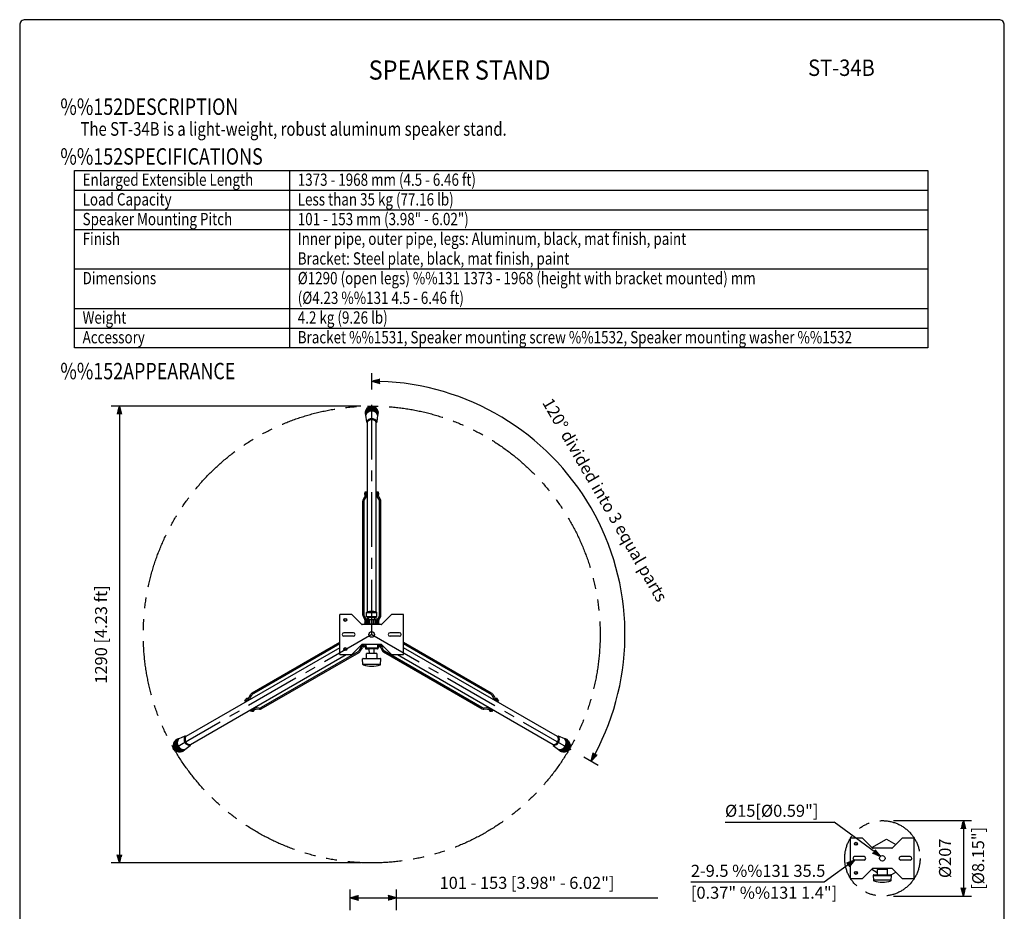
# Model space of a CAD drawing. Extents: x 0 to 2700, y 0 to 4125.
# Drawn here: x 0 to 2700, y 1680 to 4125 of the extents above; entities that cross this region are included whole.
import ezdxf
from ezdxf.enums import TextEntityAlignment as Align

# ---------------------------------------------------------------- set-up
doc = ezdxf.new("R2010")
doc.units = 0
doc.header["$LTSCALE"] = 120
doc.header["$MEASUREMENT"] = 0
doc.linetypes.add('CENTER', pattern=[2, 1.25, -0.25, 0.25, -0.25])
doc.linetypes.add('PHANTOM', pattern=[2.5, 1.25, -0.25, 0.25, -0.25, 0.25, -0.25])
doc.layers.get('0').update_dxf_attribs({"linetype": 'CONTINUOUS'})
doc.layers.get('DEFPOINTS').update_dxf_attribs({"linetype": 'CONTINUOUS'})
for name, color, linetype in [('1', 3, 'CONTINUOUS'), ('CENTER', 1, 'CENTER'), ('GAWA', 2, 'CONTINUOUS'), ('PEN1', 5, 'CONTINUOUS'), ('SCALE', 4, 'CONTINUOUS'), ('SILK', 5, 'CONTINUOUS')]:
    doc.layers.add(name, color=color, linetype=linetype)
doc.styles.add('CMP-SET', font='COMPLEX.shx')
doc.styles.get("Standard").update_dxf_attribs({"font": 'SIMPLEX.shx'})
doc.styles.add('UT7', font='TOAFONT.shx')
doc.dimstyles.get("Standard").update_dxf_attribs({"dimtxt": 0.18, "dimasz": 0.18, "dimexe": 0.18, "dimexo": 0.0625, "dimgap": 0.09, "dimtad": 0, "dimtih": 1, "dimtoh": 1, "dimdec": 4, "dimzin": 0, "dimdsep": 46, "dimtxsty": 'Standard', "dimcen": 0.09, "dimadec": 0, "dimazin": 0, "dimtfac": 1, "dimtdec": 4, "dimtofl": 0, "dimtmove": 0, "dimatfit": 3, "dimfxl": 0, "dimtolj": 1, "dimtzin": 0, "dimarcsym": 0})

# ---------------------------------------------------------------- blocks, each defined once
blk = doc.blocks.new('YAZ1', base_point=(184, 133))
for p, q in [((184, 133), (183, 133.27)), ((184, 133), (183, 132.73)), ((183, 133), (184, 133))]:
    blk.add_line(p, q)
blk = doc.blocks.new('YAZ3')
for p, q in [((-1, 0.25), (-0.92, 0.25)), ((-1, 0.2), (-0.74, 0.2)), ((-1, 0.15), (-0.55, 0.15)), ((-1, 0.1), (-0.36, 0.1)), ((-1, 0.05), (-0.18, 0.05)), ((-1, -0.05), (-0.2, -0.05)), ((-1, -0.1), (-0.38, -0.1)), ((-1, -0.15), (-0.57, -0.15)), ((-1, -0.2), (-0.76, -0.2)), ((-1, -0.25), (-0.94, -0.25))]:
    blk.add_line(p, q)
blk.add_solid([(0, 0), (-1, 0.27), (-1, -0.27)])
blk.add_blockref('YAZ1', (0, 0))
blk = doc.blocks.new('*D9')
at = {"layer": 'DEFPOINTS', "color": 0}
for p in [(1033.3, 1717.3), (906.3, 1653.5), (1033.3, 1653.5)]:
    blk.add_point(p, dxfattribs=at)
at = {"layer": 'SCALE', "color": 0, "lineweight": -2}
for p, q in [((906.3, 1683.5), (906.3, 1739.8)), ((1033.3, 1683.5), (1033.3, 1739.8)), ((928.8, 1717.3), (1010.8, 1717.3))]:
    blk.add_line(p, q, dxfattribs=at)
at = {"layer": 'SCALE', "color": 0, "lineweight": -2, "xscale": 22.5, "yscale": 22.5, "zscale": 22.5, "rotation": 180}
blk.add_blockref('YAZ3', (906.3, 1717.3), dxfattribs=at)
at = {"layer": 'SCALE', "color": 0, "lineweight": -2, "xscale": 22.5, "yscale": 22.5, "zscale": 22.5}
blk.add_blockref('YAZ3', (1033.3, 1717.3), dxfattribs=at)
at = {"layer": 'SCALE', "color": 0, "insert": (1391.2, 1758.4), "char_height": 33, "attachment_point": 5}
blk.add_mtext('\\A1;101 - 153 [3.98" - 6.02"]', dxfattribs=at)
blk = doc.blocks.new('*D7')
at = {"layer": 'DEFPOINTS', "color": 0}
for p in [(965.3, 3080.6), (1649.2, 2559.9), (965.3, 2439.3), (965.3, 2439.3), (1520.7, 2118.6)]:
    blk.add_point(p, dxfattribs=at)
at = {"layer": 'SCALE', "color": 0, "lineweight": -2}
for p, q in [((965.3, 3110.6), (965.3, 3156.2)), ((1546.7, 2103.6), (1586.2, 2080.8))]:
    blk.add_line(p, q, dxfattribs=at)
blk.add_arc((965.3, 2439.3), 694.5, 331.8564, 88.1436, dxfattribs=at)
at = {"layer": 'SCALE', "color": 0, "lineweight": -2, "xscale": 22.5, "yscale": 22.5, "zscale": 22.5}
for p, rotation in [((965.3, 3133.7), 179.0718069852375), ((1566.8, 2092), 240.9281930147624)]:
    blk.add_blockref('YAZ3', p, dxfattribs=dict(at, rotation=rotation))
at = {"layer": 'SCALE', "color": 0, "insert": (1604.9, 2808.5), "char_height": 33, "attachment_point": 5, "rotation": 300}
blk.add_mtext('\\A1;120%%D divided into 3 equal parts', dxfattribs=at)
blk = doc.blocks.new('*D10')
at = {"layer": 'DEFPOINTS', "color": 0}
for p in [(965.3, 3065.6), (273.4, 1812.9), (965.3, 1812.9)]:
    blk.add_point(p, dxfattribs=at)
at = {"layer": 'SCALE', "color": 0, "lineweight": -2}
for p, q in [((935.3, 3065.6), (250.9, 3065.6)), ((273.4, 3043.1), (273.4, 1835.4)), ((935.3, 1812.9), (250.9, 1812.9))]:
    blk.add_line(p, q, dxfattribs=at)
at = {"layer": 'SCALE', "color": 0, "lineweight": -2, "xscale": 22.5, "yscale": 22.5, "zscale": 22.5}
for p, rotation in [((273.4, 3065.6), 90), ((273.4, 1812.9), 270)]:
    blk.add_blockref('YAZ3', p, dxfattribs=dict(at, rotation=rotation))
at = {"layer": 'SCALE', "color": 0, "insert": (223.1, 2439.3), "char_height": 33, "attachment_point": 5, "rotation": 90}
blk.add_mtext('\\A1;1290 [4.23 ft]', dxfattribs=at)
blk = doc.blocks.new('*D5')
at = {"layer": 'DEFPOINTS', "color": 0}
for p in [(2365.7, 1928.9), (2365.7, 1722.2), (2587.7, 1722.2)]:
    blk.add_point(p, dxfattribs=at)
at = {"layer": 'SCALE', "color": 0, "lineweight": -2}
for p, q in [((2395.7, 1928.9), (2610.2, 1928.9)), ((2587.7, 1906.4), (2587.7, 1744.7)), ((2395.7, 1722.2), (2610.2, 1722.2))]:
    blk.add_line(p, q, dxfattribs=at)
at = {"layer": 'SCALE', "color": 0, "lineweight": -2, "xscale": 22.5, "yscale": 22.5, "zscale": 22.5}
for p, rotation in [((2587.7, 1928.9), 90), ((2587.7, 1722.2), 270)]:
    blk.add_blockref('YAZ3', p, dxfattribs=dict(at, rotation=rotation))
at = {"layer": 'SCALE', "color": 0, "insert": (2537.4, 1825.6), "char_height": 33, "attachment_point": 5, "rotation": 90}
blk.add_mtext('\\A1;%%C207', dxfattribs=at)

msp = doc.modelspace()

# ---------------------------------------------------------------- linework, layer by layer
for p, q in [((150, 3711.5301), (2490, 3711.5301)), ((150, 3225.5301), (150, 3711.5301)), ((2490, 3711.5301), (2490, 3225.5301)), ((2490, 3225.5301), (150, 3225.5301)), ((952.8244, 3020.8091), (952.8244, 2501.2755)), ((977.8244, 2501.2755), (977.8244, 3020.8091)), ((877.8244, 2384.2676), (877.8244, 2494.2676)), ((910.8244, 2494.2676), (877.8244, 2494.2676)), ((910.8244, 2494.2676), (937.4457, 2467.6463)), ((952.8244, 2487.2676), (952.8244, 2466.7676)), ((977.8244, 2466.7676), (977.8244, 2487.2676)), ((993.2031, 2467.6463), (1019.8244, 2494.2676)), ((1052.8244, 2494.2676), (1019.8244, 2494.2676)), ((1052.8244, 2384.2676), (1052.8244, 2494.2676)), ((991.0818, 2466.7676), (939.567, 2466.7676)), ((915.0744, 2444.0176), (889.0744, 2444.0176)), ((915.0744, 2434.5176), (889.0744, 2434.5176)), ((1041.5744, 2444.0176), (1015.5744, 2444.0176)), ((1041.5744, 2434.5176), (1015.5744, 2434.5176)), ((877.8244, 2403.1832), (455.4447, 2159.3222)), ((937.4457, 2410.889), (910.8244, 2384.2676)), ((932.3568, 2405.8), (942.693, 2411.7676)), ((991.0818, 2411.7676), (939.567, 2411.7676)), ((987.9558, 2411.7676), (998.292, 2405.8)), ((993.2031, 2410.889), (1019.8244, 2384.2676)), ((1475.2041, 2159.3222), (1052.8244, 2403.1832)), ((467.9447, 2137.6716), (895.0616, 2384.2676)), ((877.8244, 2384.2676), (910.8244, 2384.2676)), ((1019.8244, 2384.2676), (1052.8244, 2384.2676)), ((1035.5872, 2384.2676), (1462.7041, 2137.6716)), ((2311.1879, 1880.5619), (2278.1879, 1880.5619)), ((2278.1879, 1770.5619), (2278.1879, 1880.5619)), ((2311.1879, 1880.5619), (2337.8092, 1853.9406)), ((2336.4194, 1855.3304), (2376.6575, 1878.5619)), ((2376.6575, 1878.5619), (2402.9867, 1863.3608)), ((2393.5665, 1853.9406), (2420.1879, 1880.5619)), ((2453.1879, 1880.5619), (2420.1879, 1880.5619)), ((2453.1879, 1770.5619), (2453.1879, 1880.5619)), ((2391.4452, 1853.0619), (2339.9305, 1853.0619)), ((2315.4379, 1830.3119), (2289.4379, 1830.3119)), ((2315.4379, 1820.8119), (2289.4379, 1820.8119)), ((2441.9379, 1830.3119), (2415.9379, 1830.3119)), ((2441.9379, 1820.8119), (2415.9379, 1820.8119)), ((2337.8092, 1797.1832), (2311.1879, 1770.5619)), ((2336.4194, 1795.7934), (2351.6879, 1786.9782)), ((2358.1879, 1798.0619), (2339.9305, 1798.0619)), ((2379.6879, 1794.9619), (2351.6879, 1794.9619)), ((2351.6879, 1794.9619), (2351.6879, 1780.4619)), ((2379.1879, 1795.4619), (2352.1879, 1795.4619)), ((2358.1879, 1797.9619), (2359.1879, 1796.9619)), ((2373.1879, 1797.9619), (2358.1879, 1797.9619)), ((2372.1879, 1796.9619), (2359.1879, 1796.9619)), ((2361.6879, 1796.9619), (2361.6879, 1795.4619)), ((2362.3129, 1796.9619), (2362.3129, 1795.4619)), ((2369.0629, 1796.9619), (2369.0629, 1795.4619)), ((2369.6879, 1796.9619), (2369.6879, 1795.4619)), ((2373.1879, 1797.9619), (2372.1879, 1796.9619)), ((2391.4452, 1798.0619), (2373.1879, 1798.0619)), ((2379.6879, 1780.4619), (2379.6879, 1794.9619)), ((2389.9649, 1780.245), (2402.9867, 1787.7631)), ((2393.5665, 1797.1832), (2420.1879, 1770.5619)), ((2278.1879, 1770.5619), (2311.1879, 1770.5619)), ((2340.6879, 1778.9619), (2390.6879, 1778.9619)), ((2340.6879, 1778.9619), (2341.4058, 1765.2626)), ((2389.9699, 1765.2626), (2341.4058, 1765.2626)), ((2342.1879, 1780.4619), (2389.1879, 1780.4619)), ((2389.9699, 1765.2626), (2390.6879, 1778.9619)), ((2420.1879, 1770.5619), (2453.1879, 1770.5619))]:
    msp.add_line(p, q)
for centre, radius in [((892.8244, 2479.2676), 4), ((892.8244, 2479.2676), 3.5), ((965.3244, 2439.2676), 7.5), ((892.8244, 2399.2676), 4), ((892.8244, 2399.2676), 3.5), ((2293.1879, 1865.5619), 4), ((2293.1879, 1865.5619), 3.5), ((2365.6879, 1825.5619), 7.5), ((2293.1879, 1785.5619), 4), ((2293.1879, 1785.5619), 3.5)]:
    msp.add_circle(centre, radius)
for centre, radius, start, end in [((939.567, 2469.7676), 3, 225, 270), ((991.0818, 2469.7676), 3, 270, 315), ((889.0744, 2439.2676), 4.75, 90, 270), ((915.0744, 2439.2676), 4.75, 270, 90), ((1015.5744, 2439.2676), 4.75, 90, 270), ((1041.5744, 2439.2676), 4.75, 270, 90), ((939.567, 2408.7676), 3, 90, 135), ((991.0818, 2408.7676), 3, 45, 90), ((2339.9305, 1856.0619), 3, 225, 270), ((2391.4452, 1856.0619), 3, 270, 315), ((2289.4379, 1825.5619), 4.75, 90, 270), ((2315.4379, 1825.5619), 4.75, 270, 90), ((2415.9379, 1825.5619), 4.75, 90, 270), ((2441.9379, 1825.5619), 4.75, 270, 90), ((2339.9305, 1795.0619), 3, 90, 135), ((2352.1879, 1794.9619), 0.5, 90, 180), ((2379.1879, 1794.9619), 0.5, 0, 90), ((2391.4452, 1795.0619), 3, 45, 90), ((2342.1879, 1778.9619), 1.5, 90, 180), ((2342.9037, 1765.3411), 1.5, 183, 253.1274724), ((2365.6879, 1840.4619), 80, 253.1274724, 286.8725276), ((2388.472, 1765.3411), 1.5, 286.8725276, 357), ((2389.1879, 1778.9619), 1.5, 0, 90)]:
    msp.add_arc(centre, radius, start, end)
at = {"layer": '1'}
for p, q in [((941.5502, 2808.3135), (946.0986, 2816.6329)), ((941.5502, 2808.3135), (946.0986, 2816.6329)), ((944.9839, 2807.4624), (948.4024, 2812.8685)), ((947.3244, 2830.4641), (952.8244, 2830.4641)), ((947.3244, 2821.43), (947.3244, 2830.4641)), ((950.7213, 2819.2717), (950.8244, 2822.2676)), ((950.8244, 2820.4891), (950.8244, 2830.4641)), ((950.8244, 2820.4891), (950.8244, 2830.4641)), ((950.8244, 2818.2676), (950.8244, 2820.4891)), ((952.8244, 2818.2676), (950.8244, 2818.2676)), ((977.8244, 2830.4641), (983.3244, 2830.4641)), ((979.8244, 2818.2676), (977.8244, 2818.2676)), ((979.8244, 2830.4641), (979.8244, 2820.4891)), ((979.9275, 2819.2717), (979.8244, 2822.2676)), ((979.8244, 2820.4891), (979.8244, 2818.2676)), ((982.2464, 2812.8685), (985.6649, 2807.4624)), ((983.3244, 2830.4641), (983.3244, 2821.43)), ((984.5502, 2816.6329), (989.0986, 2808.3135)), ((940.3244, 2803.5163), (940.3244, 2493.8841)), ((943.8244, 2804.2608), (943.8244, 2800.2864)), ((943.8244, 2800.2864), (943.8244, 2494.7437)), ((986.8244, 2800.2864), (986.8244, 2804.2608)), ((986.8244, 2492.4179), (986.8244, 2800.2864)), ((990.3244, 2491.4887), (990.3244, 2803.5163)), ((941.4621, 2489.2518), (946.3576, 2479.8859)), ((944.9621, 2490.1113), (949.8737, 2480.7146)), ((951.3244, 2499.339), (979.3244, 2499.339)), ((951.3244, 2488.7676), (951.3244, 2499.339)), ((951.3244, 2488.7676), (979.3244, 2488.7676)), ((952.8244, 2487.2676), (977.8244, 2487.2676)), ((957.8244, 2481.2676), (957.8244, 2487.2676)), ((972.8244, 2481.2676), (972.8244, 2487.2676)), ((979.3244, 2488.7676), (979.3244, 2499.339)), ((981.3197, 2480.1269), (985.5075, 2487.4576)), ((984.8024, 2479.1674), (989.0075, 2486.5284)), ((947.4935, 2475.0667), (947.3384, 2466.7676)), ((951.0096, 2475.8954), (950.839, 2466.7676)), ((954.2907, 2467.3025), (954.272, 2466.7676)), ((955.2901, 2468.2676), (975.3587, 2468.2676)), ((955.5094, 2479.4259), (955.5094, 2468.2676)), ((957.9632, 2480.3233), (972.6856, 2480.3233)), ((960.4169, 2468.2676), (960.4169, 2479.4259)), ((970.2319, 2468.2676), (970.2319, 2479.4259)), ((975.1394, 2468.2676), (975.1394, 2479.4259)), ((976.3581, 2467.3025), (976.3768, 2466.7676)), ((979.8453, 2466.833), (980.0045, 2475.3535)), ((983.3447, 2466.7676), (983.4872, 2474.3939)), ((877.8244, 2417.617), (637.3758, 2278.7939)), ((877.8244, 2413.5756), (641.923, 2277.3778)), ((931.4737, 2396.2115), (937.1556, 2405.1634)), ((940.7612, 2408.5568), (946.5707, 2411.7676)), ((943.237, 2405.9261), (947.8524, 2408.477)), ((947.8494, 2411.7676), (947.8585, 2401.7002)), ((949.3338, 2411.7676), (949.6841, 2401.9914)), ((981.3886, 2411.7676), (981.0383, 2401.9914)), ((982.873, 2411.7676), (982.8639, 2401.7002)), ((982.8698, 2408.2607), (986.6633, 2405.975)), ((983.8313, 2411.7676), (989.2356, 2408.5113)), ((992.7119, 2404.9856), (996.9666, 2397.6936)), ((1293.273, 2278.7939), (1052.8244, 2417.617)), ((1288.7258, 2277.3778), (1052.8244, 2413.5756)), ((662.3758, 2235.4927), (930.5251, 2390.3088)), ((663.423, 2240.1387), (928.0308, 2392.9101)), ((933.9681, 2393.6102), (939.6314, 2402.5328)), ((949.8603, 2399.702), (957.3946, 2399.7089)), ((980.8651, 2401.7302), (949.9842, 2401.7021)), ((979.3718, 2387.0749), (951.3718, 2387.0494)), ((951.384, 2373.6494), (951.3718, 2387.0494)), ((978.8714, 2387.5744), (951.8714, 2387.5499)), ((973.326, 2399.7233), (957.3946, 2399.7089)), ((958.7958, 2387.5562), (958.3949, 2398.7447)), ((971.9469, 2387.5681), (972.3275, 2398.7573)), ((981.2001, 2399.7305), (973.326, 2399.7233)), ((979.3718, 2387.0749), (979.384, 2373.6749)), ((990.1396, 2402.4493), (994.4119, 2395.1271)), ((998.0491, 2391.5065), (1268.273, 2235.4927)), ((1000.6039, 2394.073), (1267.2258, 2240.1387)), ((990.3405, 2372.542), (940.4296, 2372.4966)), ((941.1075, 2357.3634), (940.4296, 2372.4966)), ((989.6901, 2357.4075), (941.1075, 2357.3634)), ((941.5277, 2373.6405), (989.2403, 2373.6838)), ((989.6901, 2357.4075), (990.3405, 2372.542)), ((628.9036, 2267.235), (633.8342, 2275.3338)), ((633.3156, 2267.1221), (636.2881, 2272.7857)), ((641.923, 2277.3778), (638.4811, 2275.3906)), ((1292.1677, 2275.3906), (1288.7258, 2277.3778)), ((1294.3607, 2272.7857), (1297.3332, 2267.1221)), ((1296.8146, 2275.3338), (1301.7452, 2267.235)), ((1296.8146, 2275.3338), (1301.7452, 2267.235)), ((617.5384, 2259.2579), (625.3621, 2263.7749)), ((620.2884, 2254.4947), (617.5384, 2259.2579)), ((619.2884, 2256.2268), (627.9269, 2261.2143)), ((628.9297, 2261.9123), (626.3867, 2260.325)), ((627.9269, 2261.2143), (629.8508, 2262.325)), ((629.8508, 2262.325), (630.8508, 2260.593)), ((1299.798, 2260.593), (1300.798, 2262.325)), ((1300.798, 2262.325), (1302.7219, 2261.2143)), ((1301.7191, 2261.9123), (1304.2621, 2260.325)), ((1302.7219, 2261.2143), (1311.3604, 2256.2268)), ((1302.7219, 2261.2143), (1311.3604, 2256.2268)), ((1305.2868, 2263.7749), (1313.1104, 2259.2579)), ((1313.1104, 2259.2579), (1310.3604, 2254.4947)), ((635.5384, 2228.081), (632.7884, 2232.8441)), ((642.4269, 2236.0995), (633.7884, 2231.1121)), ((642.4269, 2236.0995), (633.7884, 2231.1121)), ((643.3621, 2232.598), (635.5384, 2228.081)), ((643.5328, 2236.619), (640.8867, 2235.2103)), ((644.3508, 2237.2103), (642.4269, 2236.0995)), ((643.3508, 2238.9423), (644.3508, 2237.2103)), ((657.6084, 2234.1556), (648.1294, 2233.935)), ((657.6084, 2234.1556), (648.1294, 2233.935)), ((656.6287, 2237.5549), (650.2376, 2237.8123)), ((659.9811, 2238.1515), (663.423, 2240.1387)), ((1267.2258, 2240.1387), (1270.6677, 2238.1515)), ((1282.5194, 2233.935), (1273.0404, 2234.1556)), ((1280.4112, 2237.8123), (1274.0201, 2237.5549)), ((1286.298, 2237.2103), (1287.298, 2238.9423)), ((1288.2219, 2236.0995), (1286.298, 2237.2103)), ((1287.116, 2236.619), (1289.7621, 2235.2103)), ((1295.1104, 2228.081), (1287.2868, 2232.598)), ((1296.8604, 2231.1121), (1288.2219, 2236.0995)), ((1297.8604, 2232.8441), (1295.1104, 2228.081))]:
    msp.add_line(p, q, dxfattribs=at)
at = {"layer": '1', "linetype": 'PHANTOM'}
msp.add_circle((965.3244, 2439.2676), 626.3422, dxfattribs=at)
at = {"layer": '1', "linetype": 'CENTER'}
msp.add_circle((2365.6879, 1825.5619), 103.3501, dxfattribs=at)
at = {"layer": '1'}
for centre, radius, start, end in [((950.3244, 2803.5163), 10, 151.3331617, 180), ((948.7865, 2824.8155), 3.3373, 115.9826081, 244.0173919), ((937.3244, 2821.43), 10, 331.3331617, 0), ((940.7213, 2819.2717), 10, 320.1843143, 0), ((940.7213, 2819.2717), 10, 320.1843143, 0), ((940.7213, 2819.2717), 10, 320.1843143, 0), ((989.9275, 2819.2717), 10, 180, 219.8156857), ((981.8623, 2824.8155), 3.3373, 295.9826081, 64.0173919), ((993.3244, 2821.43), 10, 180, 208.6668383), ((980.3244, 2803.5163), 10, 0, 28.6668383), ((948.8244, 2804.2608), 5, 140.1843143, 180), ((948.8244, 2804.2608), 5, 140.1843143, 180), ((981.8244, 2804.2608), 5, 0, 39.8156857), ((950.3244, 2493.8841), 10, 180, 207.5961197), ((953.8244, 2494.7437), 10, 180, 207.5961197), ((953.3244, 2499.339), 2, 98.8498831, 180), ((952.8244, 2488.7676), 1.5, 180, 270), ((965.3244, 2422.2676), 80, 81.1501169, 98.8498831), ((977.3244, 2499.339), 2, 0, 81.1501169), ((977.8244, 2488.7676), 1.5, 270, 0), ((976.8244, 2492.4179), 10, 330.262443, 0), ((980.3244, 2491.4887), 10, 330.262443, 0), ((948.8921, 2471.6545), 3.3373, 114.9118895, 242.9466732), ((937.4953, 2475.2535), 10, 358.9292814, 27.5961197), ((941.0114, 2476.0823), 10, 358.9292814, 27.5961197), ((955.2901, 2467.2676), 1, 90, 178), ((957.9632, 2476.52), 3.8033, 49.8224531, 130.1775469), ((958.8244, 2481.2676), 1, 180, 270), ((965.3244, 2465.5414), 14.7262, 70.5340314, 109.4659686), ((972.6856, 2476.52), 3.8033, 49.8224531, 130.1775469), ((971.8244, 2481.2676), 1, 270, 0), ((975.3587, 2467.2676), 1, 2, 90), ((990.0028, 2475.1666), 10, 150.262443, 178.9292814), ((981.9621, 2471.0364), 3.3373, 294.9118895, 62.9466732), ((993.4855, 2474.2071), 10, 150.262443, 178.9292814), ((945.5985, 2399.8046), 10, 118.9292814, 147.5961197), ((948.0743, 2397.1739), 10, 118.9292814, 147.5961197), ((945.4927, 2408.8434), 3.3373, 234.9118895, 315.0384533), ((984.5181, 2408.9746), 3.3373, 240.3645702, 302.9466732), ((981.5023, 2397.4097), 10, 30.262443, 58.9292814), ((984.0747, 2399.946), 10, 30.262443, 58.9292814), ((923.0308, 2401.5703), 10, 300, 327.5961197), ((925.5251, 2398.969), 10, 300, 327.5961197), ((949.8585, 2401.702), 2, 180.0520362, 270.0520362), ((949.9839, 2402.0021), 0.3, 180.0520362, 270.0520362), ((951.8718, 2387.0499), 0.5, 90.0520362, 180.0520362), ((957.3955, 2398.7089), 1, 2.0520362, 90.0520362), ((973.3269, 2398.7233), 1, 90.0520362, 178.0520362), ((978.8718, 2387.0744), 0.5, 0.0520362, 90.0520362), ((980.7385, 2402.0021), 0.3, 294.9722389, 359.9479638), ((980.8639, 2401.702), 2, 279.6779802, 359.9479638), ((1003.0491, 2400.1667), 10, 210.262443, 240), ((1005.6039, 2402.7332), 10, 210.262443, 240), ((941.5287, 2372.5405), 1.1, 90.0520362, 182.2848255), ((942.6063, 2357.4232), 1.5, 182.2848255, 253.17315), ((965.3305, 2432.5621), 80, 253.17315, 286.9309224), ((988.1911, 2357.4646), 1.5, 286.9309224, 357.8192468), ((989.2413, 2372.5838), 1.1, 357.8192468, 90.0520362), ((642.3758, 2270.1337), 10, 120, 148.6668383), ((640.9811, 2271.0605), 5, 120, 159.8156857), ((1289.6677, 2271.0605), 5, 20.1843143, 60), ((1289.6677, 2271.0605), 5, 20.1843143, 60), ((1288.273, 2270.1337), 10, 31.3331617, 60), ((623.1612, 2260.816), 3.3373, 55.9826081, 184.0173919), ((620.3621, 2272.4351), 10, 300, 328.6668383), ((623.9297, 2270.5726), 10, 300, 339.8156857), ((1306.7191, 2270.5726), 10, 200.1843143, 240), ((1306.7191, 2270.5726), 10, 200.1843143, 240), ((1306.7191, 2270.5726), 10, 200.1843143, 240), ((1310.2868, 2272.4351), 10, 211.3331617, 240), ((1307.4876, 2260.816), 3.3373, 355.9826081, 124.0173919), ((639.6991, 2232.1714), 3.3373, 235.9826081, 4.0173919), ((648.3621, 2223.9377), 10, 91.3331617, 120), ((648.5328, 2227.9587), 10, 80.1843143, 120), ((648.5328, 2227.9587), 10, 80.1843143, 120), ((648.5328, 2227.9587), 10, 80.1843143, 120), ((657.4811, 2242.4817), 5, 260.1843143, 300), ((657.4811, 2242.4817), 5, 260.1843143, 300), ((657.3758, 2244.1529), 10, 271.3331617, 300), ((1273.273, 2244.1529), 10, 240, 268.6668383), ((1273.1677, 2242.4817), 5, 240, 279.8156857), ((1282.116, 2227.9587), 10, 60, 99.8156857), ((1282.2868, 2223.9377), 10, 60, 88.6668383), ((1290.9497, 2232.1714), 3.3373, 175.9826081, 304.0173919)]:
    msp.add_arc(centre, radius, start, end, dxfattribs=at)
at = {"layer": 'CENTER'}
for q in [(965.3244, 3080.6098), (409.9058, 2118.5965), (1520.743, 2118.5965)]:
    msp.add_line((965.3244, 2439.2676), q, dxfattribs=at)
at = {"layer": 'GAWA'}
msp.add_lwpolyline([(0, 138.5097, 0.414214), (15, 123.5097), (2685, 123.5097, 0.414214), (2700, 138.5097), (2700, 4110, 0.414214), (2685, 4125), (15, 4125, 0.414214), (0, 4110)], format="xyb", close=True, dxfattribs=at)
at = {"layer": 'PEN1'}
for p, q in [((740, 3711.5301), (740, 3225.5301)), ((150, 3657.5301), (2490, 3657.5301)), ((150, 3603.5301), (2490, 3603.5301)), ((150, 3549.5301), (2490, 3549.5301)), ((150, 3441.5301), (2490, 3441.5301)), ((150, 3333.5301), (2490, 3333.5301)), ((150, 3279.5301), (2490, 3279.5301))]:
    msp.add_line(p, q, dxfattribs=at)
at = {"layer": 'SCALE'}
for p, q in [((1934.1228, 1924.4209), (2233.3817, 1924.4209)), ((2205.9459, 1759.8242), (1840.5705, 1759.8242)), ((1033.3244, 1717.3431), (1749.7529, 1717.3431))]:
    msp.add_line(p, q, dxfattribs=at)
at = {"layer": 'SILK'}
for p, q in [((948.6366, 3051.8366), (948.8595, 3052.3229)), ((949.0725, 3053.3), (949.2954, 3053.789)), ((949.5083, 3054.7661), (949.5108, 3054.7775)), ((981.1458, 3054.7746), (981.1483, 3054.7631)), ((981.3611, 3053.786), (981.5839, 3053.297)), ((981.7966, 3052.3199), (982.0194, 3051.8335)), ((947.4782, 3047.5919), (947.5519, 3047.9298)), ((947.4782, 3047.5919), (947.543, 3046.9161)), ((947.6383, 3046.4551), (947.7345, 3045.9853)), ((947.7648, 3048.9069), (947.9878, 3049.3952)), ((947.8298, 3044.9899), (947.9259, 3044.5201)), ((948.0213, 3043.5247), (948.1174, 3043.0546)), ((948.2007, 3050.3722), (948.4236, 3050.8595)), ((948.2127, 3042.0591), (948.3089, 3041.5894)), ((948.4042, 3040.594), (950.8337, 3022.6201)), ((979.8154, 3022.6173), (982.2492, 3040.5908)), ((982.2322, 3050.8564), (982.4549, 3050.369)), ((982.3447, 3041.5862), (982.441, 3042.0559)), ((982.5365, 3043.0513), (982.6329, 3043.5214)), ((982.6677, 3049.3919), (982.8905, 3048.9036)), ((982.7283, 3044.5169), (982.8247, 3044.9866)), ((982.9202, 3045.9821), (983.0165, 3046.4518)), ((983.1032, 3047.9265), (983.1768, 3047.5886)), ((983.112, 3047.4472), (983.1768, 3047.5886)), ((452.8832, 2160.1424), (436.1009, 2153.2634)), ((1494.5484, 2153.2578), (1477.7678, 2160.1408)), ((424.3691, 2145.2159), (424.3777, 2145.2238)), ((425.1175, 2145.8966), (425.4297, 2146.3341)), ((426.1695, 2147.0069), (426.4793, 2147.443)), ((427.2191, 2148.1158), (427.5298, 2148.5524)), ((428.2696, 2149.2252), (428.5811, 2149.6623)), ((429.3209, 2150.3351), (429.5768, 2150.5678)), ((429.7317, 2150.5824), (429.5768, 2150.5678)), ((431.0964, 2151.1488), (430.6415, 2150.9974)), ((432.4612, 2151.7153), (432.0062, 2151.5638)), ((433.8263, 2152.2819), (433.371, 2152.1303)), ((435.1911, 2152.8483), (434.7361, 2152.6969)), ((453.0206, 2123.9512), (467.3717, 2135.0421)), ((1463.2745, 2135.0432), (1477.6231, 2123.9488)), ((1495.913, 2152.691), (1495.4581, 2152.8426)), ((1497.2779, 2152.1241), (1496.8227, 2152.2758)), ((1498.6426, 2151.5573), (1498.1877, 2151.7089)), ((1500.0072, 2150.9906), (1499.5523, 2151.1421)), ((1501.0718, 2150.5607), (1500.4541, 2150.8426)), ((1501.0718, 2150.5607), (1501.3276, 2150.328)), ((1502.0673, 2149.6551), (1502.3787, 2149.2179)), ((1503.1183, 2148.5449), (1503.4289, 2148.1082)), ((1504.1686, 2147.4352), (1504.4783, 2146.999)), ((1505.218, 2146.3261), (1505.53, 2145.8885)), ((1506.2697, 2145.2155), (1506.2784, 2145.2076)), ((440.1951, 2117.8213), (440.184, 2117.8177)), ((441.6827, 2118.1769), (441.1478, 2118.1254)), ((443.168, 2118.5311), (442.6354, 2118.481)), ((444.6542, 2118.8858), (444.1207, 2118.8352)), ((446.1411, 2119.241), (445.6068, 2119.1899)), ((447.4232, 2119.6503), (447.0938, 2119.5451)), ((447.4232, 2119.6503), (447.9761, 2120.0442)), ((448.3277, 2120.3573), (448.6864, 2120.6754)), ((449.5009, 2121.2557), (449.8596, 2121.5739)), ((450.674, 2122.1542), (451.0331, 2122.4725)), ((451.8475, 2123.0528), (452.2062, 2123.3709)), ((1478.4375, 2123.3684), (1478.7961, 2123.0501)), ((1479.6104, 2122.4697), (1479.9693, 2122.1512)), ((1480.7837, 2121.5708), (1481.1423, 2121.2525)), ((1481.9566, 2120.672), (1482.3152, 2120.3538)), ((1483.1296, 2119.7733), (1483.2196, 2119.6465)), ((1483.549, 2119.5413), (1483.2196, 2119.6465)), ((1485.0359, 2119.1858), (1484.5016, 2119.237)), ((1486.5219, 2118.8307), (1485.9885, 2118.8815)), ((1488.0071, 2118.4762), (1487.4745, 2118.5264)), ((1489.4946, 2118.1203), (1488.9597, 2118.1719)), ((1490.4583, 2117.8124), (1490.4472, 2117.816))]:
    msp.add_line(p, q, dxfattribs=at)
for centre, radius, start, end in [((965.3267, 3038.5217), 20.0209, 26.928138, 153.0611987), ((965.312, 3038.0281), 19.8679, 26.6817561, 153.4260231), ((965.3268, 3039.6203), 19.7378, 26.4605847, 153.5287426), ((965.3265, 3036.8797), 19.5423, 26.1236583, 153.8656625), ((965.3263, 3035.7017), 19.2445, 25.607185, 154.3821254), ((948.5301, 3051.3481), 0.5, 77.7050838, 257.7050838), ((965.327, 3041.7386), 19.0607, 25.2870114, 154.7022925), ((965.3262, 3034.5202), 18.9497, 25.0832097, 154.9060902), ((965.326, 3033.336), 18.6578, 24.5515901, 155.437699), ((948.966, 3052.8115), 0.5, 77.7050838, 257.7050838), ((965.3272, 3043.8411), 18.3983, 24.0700499, 155.9192293), ((949.4019, 3054.2776), 0.5, 77.7050838, 257.7050838), ((965.3275, 3045.9275), 17.7507, 22.8077524, 157.1815008), ((965.3277, 3047.9956), 17.12, 21.5159176, 158.4733081), ((965.3278, 3048.646), 16.9638, 21.1783481, 158.8108706), ((981.2547, 3054.2746), 0.5, 282.2851714, 102.2851714), ((981.6902, 3052.8084), 0.5, 282.2851714, 102.2851714), ((982.1258, 3051.3449), 0.5, 282.2851714, 102.2851714), ((947.5906, 3046.9528), 0.5, 95.4691654, 275.4691654), ((947.6584, 3048.4184), 0.5, 77.7050838, 257.7050838), ((947.7821, 3045.4876), 0.5, 95.4691654, 275.4691654), ((947.9736, 3044.0224), 0.5, 95.4691654, 275.4691654), ((948.0942, 3049.8837), 0.5, 77.7050838, 257.7050838), ((948.1651, 3042.5568), 0.5, 95.4691654, 275.4691654), ((948.3566, 3041.0917), 0.5, 95.4691654, 275.4691654), ((965.3238, 3014.3912), 16.6637, 29.5813273, 150.4077965), ((965.3238, 3014.138), 14.1689, 28.0840633, 151.9048803), ((982.2969, 3041.0885), 0.5, 264.5210899, 84.5210899), ((982.4888, 3042.5536), 0.5, 264.5210899, 84.5210899), ((982.5613, 3049.8805), 0.5, 282.2851714, 102.2851714), ((982.6806, 3044.0192), 0.5, 264.5210899, 84.5210899), ((982.8724, 3045.4844), 0.5, 264.5210899, 84.5210899), ((982.9969, 3048.4151), 0.5, 282.2851714, 102.2851714), ((983.0643, 3046.9495), 0.5, 264.5210899, 84.5210899), ((952.8246, 3022.8107), 2, 185.4691654, 269.9951276), ((977.8246, 3022.8083), 2, 269.9951276, 354.5210899), ((467.2531, 2151.7053), 16.6637, 149.5813273, 270.4077965), ((453.7133, 2158.3228), 2, 29.9951276, 114.5210899), ((1463.3963, 2151.7064), 16.6637, 269.5813273, 30.4077965), ((1476.9374, 2158.3213), 2, 65.4691654, 149.9951276), ((437.5856, 2134.5814), 16.9638, 141.1783481, 278.8108706), ((438.1489, 2134.9065), 17.12, 141.5159176, 278.4733081), ((439.94, 2135.9404), 17.7507, 142.8077524, 277.1815008), ((441.747, 2136.9834), 18.3983, 144.0700499, 275.9192293), ((424.7476, 2145.5602), 0.5, 42.2851714, 222.2851714), ((443.5679, 2138.0344), 19.0607, 145.2870114, 274.7022925), ((425.7996, 2146.6705), 0.5, 42.2851714, 222.2851714), ((445.4026, 2139.0934), 19.7378, 146.4605847, 273.5287426), ((446.354, 2139.6426), 20.0209, 146.928138, 273.0611987), ((426.8492, 2147.7794), 0.5, 42.2851714, 222.2851714), ((446.7888, 2139.8767), 19.8679, 146.6817561, 273.4260231), ((427.8997, 2148.8888), 0.5, 42.2851714, 222.2851714), ((447.7762, 2140.4634), 19.5423, 146.1236583, 273.8656625), ((428.951, 2149.9987), 0.5, 42.2851714, 222.2851714), ((448.7964, 2141.0523), 19.2445, 145.607185, 274.3821254), ((430.1866, 2150.7899), 0.5, 24.5210899, 204.5210899), ((449.8197, 2141.6429), 18.9497, 145.0832097, 274.9060902), ((431.5513, 2151.3563), 0.5, 24.5210899, 204.5210899), ((450.8453, 2142.2349), 18.6578, 144.5515901, 275.437699), ((432.9161, 2151.9228), 0.5, 24.5210899, 204.5210899), ((434.2812, 2152.4894), 0.5, 24.5210899, 204.5210899), ((435.646, 2153.0558), 0.5, 24.5210899, 204.5210899), ((467.4723, 2151.8319), 14.1689, 148.0840633, 271.9048803), ((466.2112, 2136.6709), 2, 305.4691654, 29.9951276), ((1464.4354, 2136.6718), 2, 149.9951276, 234.5210899), ((1463.1771, 2151.833), 14.1689, 268.0840633, 31.9048803), ((1479.8019, 2142.2321), 18.6578, 264.5515901, 35.437699), ((1480.8274, 2141.6398), 18.9497, 265.0832097, 34.9060902), ((1481.8505, 2141.0489), 19.2445, 265.607185, 34.3821254), ((1482.8706, 2140.4598), 19.5423, 266.1236583, 33.8656625), ((1483.8724, 2139.8982), 19.8679, 266.6817561, 33.4260231), ((1484.2925, 2139.6386), 20.0209, 266.928138, 33.0611987), ((1485.2438, 2139.0893), 19.7378, 266.4605847, 33.5287426), ((1487.0783, 2138.0299), 19.0607, 265.2870114, 34.7022925), ((1488.899, 2136.9784), 18.3983, 264.0700499, 35.9192293), ((1490.7057, 2135.935), 17.7507, 262.8077524, 37.1815008), ((1492.4967, 2134.9008), 17.12, 261.5159176, 38.4733081), ((1493.0599, 2134.5755), 16.9638, 261.1783481, 38.8108706), ((1495.0032, 2153.0502), 0.5, 335.4691654, 155.4691654), ((1496.3678, 2152.4834), 0.5, 335.4691654, 155.4691654), ((1497.7328, 2151.9165), 0.5, 335.4691654, 155.4691654), ((1499.0975, 2151.3497), 0.5, 335.4691654, 155.4691654), ((1500.4621, 2150.783), 0.5, 335.4691654, 155.4691654), ((1501.6974, 2149.9915), 0.5, 317.7050838, 137.7050838), ((1502.7485, 2148.8814), 0.5, 317.7050838, 137.7050838), ((1503.7988, 2147.7717), 0.5, 317.7050838, 137.7050838), ((1504.8482, 2146.6625), 0.5, 317.7050838, 137.7050838), ((1505.8999, 2145.552), 0.5, 317.7050838, 137.7050838), ((440.6715, 2117.9734), 0.5, 197.7050838, 17.7050838), ((442.1591, 2118.3289), 0.5, 197.7050838, 17.7050838), ((443.6443, 2118.6831), 0.5, 197.7050838, 17.7050838), ((445.1305, 2119.0379), 0.5, 197.7050838, 17.7050838), ((446.6174, 2119.393), 0.5, 197.7050838, 17.7050838), ((447.9205, 2120.0672), 0.5, 215.4691654, 35.4691654), ((449.0936, 2120.9656), 0.5, 215.4691654, 35.4691654), ((450.2668, 2121.864), 0.5, 215.4691654, 35.4691654), ((451.4403, 2122.7626), 0.5, 215.4691654, 35.4691654), ((452.6134, 2123.6611), 0.5, 215.4691654, 35.4691654), ((1478.0303, 2123.6586), 0.5, 144.5210899, 324.5210899), ((1479.2032, 2122.7599), 0.5, 144.5210899, 324.5210899), ((1480.3765, 2121.861), 0.5, 144.5210899, 324.5210899), ((1481.5495, 2120.9623), 0.5, 144.5210899, 324.5210899), ((1482.7224, 2120.0635), 0.5, 144.5210899, 324.5210899), ((1484.0253, 2119.3891), 0.5, 162.2851714, 342.2851714), ((1485.5122, 2119.0336), 0.5, 162.2851714, 342.2851714), ((1486.9982, 2118.6786), 0.5, 162.2851714, 342.2851714), ((1488.4834, 2118.324), 0.5, 162.2851714, 342.2851714), ((1489.9709, 2117.9681), 0.5, 162.2851714, 342.2851714)]:
    msp.add_arc(centre, radius, start, end, dxfattribs=at)

# ---------------------------------------------------------------- texts
at = {"style": 'CMP-SET', "width": 0.9}
for s, height, p in [('SPEAKER STAND', 52.5, (1206.1379, 3980.1712)), ('ST-34B', 45, (2253.3766, 3987.4237))]:
    msp.add_text(s, height=height, dxfattribs=at).set_placement(p, align=Align.MIDDLE)
at = {"layer": '1', "style": 'UT7', "width": 0.8}
for s, height, p in [('%%152DESCRIPTION', 45, (111.4648, 3863.986)), ('The ST-34B is a light-weight, robust aluminum speaker stand.', 37.5, (166.7949, 3806.769)), ('%%152SPECIFICATIONS', 45, (111.4648, 3727.5848)), ('Enlarged Extensible Length', 33.75, (172.5, 3669.5301)), ('1373 - 1968 mm (4.5 - 6.46 ft)', 33.75, (762.5, 3669.5301)), ('Load Capacity', 33.75, (172.5, 3615.5301)), ('Less than 35 kg (77.16 lb)', 33.75, (762.5, 3615.5301)), ('Speaker Mounting Pitch', 33.75, (172.5, 3561.5301)), ('101 - 153 mm (3.98" - 6.02")', 33.75, (762.5, 3561.5301)), ('Finish', 33.75, (172.5, 3507.5301)), ('Inner pipe, outer pipe, legs: Aluminum, black, mat finish, paint', 33.75, (762.5, 3507.5301)), ('Bracket: Steel plate, black, mat finish, paint', 33.75, (762.5, 3453.5301)), ('Dimensions', 33.75, (172.5, 3399.5301)), ('%%C1290 (open legs) %%131 1373 - 1968 (height with bracket mounted) mm', 33.75, (762.5, 3399.5301)), ('(%%C4.23 %%131 4.5 - 6.46 ft)', 33.75, (762.5, 3345.5301)), ('Weight', 33.75, (172.5, 3291.5301)), ('4.2 kg (9.26 lb)', 33.75, (762.5, 3291.5301)), ('Accessory', 33.75, (172.5, 3237.5301)), ('Bracket %%1531, Speaker mounting screw %%1532, Speaker mounting washer %%1532', 33.75, (762.5, 3237.5301)), ('%%152APPEARANCE', 45, (111.4648, 3139.1274))]:
    msp.add_text(s, height=height, dxfattribs=at).set_placement(p)
at = {"layer": 'SCALE'}
msp.add_text('%%C15[%%C0.59"]', height=33, dxfattribs=at).set_placement((1934.1228, 1939.4209))
msp.add_text('[%%C8.15"]', height=33, rotation=90, dxfattribs=at).set_placement((2644.7269, 1825.5619), align=Align.CENTER)
at = {"layer": 'SCALE', "style": 'UT7'}
for s, p in [('2-9.5 %%131 35.5', (1840.5705, 1774.8242)), ('[0.37" %%131 1.4"]', (1840.5705, 1714.8242))]:
    msp.add_text(s, height=33, dxfattribs=at).set_placement(p)

# ---------------------------------------------------------------- dimensions: what is measured, and where the dimension line sits
at = {"layer": 'SCALE'}
dim = msp.add_angular_dim_2l(base=(1649.2476, 2559.8617), line1=((965.3244, 2439.2676), (1520.743, 2118.5965)), line2=((965.3244, 2439.2676), (965.3244, 3080.6098)), text='120%%D divided into 3 equal parts', dimstyle='Standard', override={"dimscale": 15, "dimtxt": 2.2, "dimasz": 1.5, "dimexe": 1.5, "dimexo": 2, "dimtih": 0, "dimtoh": 0, "dimdec": 3, "dimblk": 'YAZ3', "dimtdec": 3, "dimtofl": 1, "dimtmove": 2, "dimldrblk": 'YAZ3', "dimtvp": 1}, dxfattribs=at)
dim.commit()
dim.dimension.update_dxf_attribs({"geometry": '*D7', "text_midpoint": (1604.8615, 2808.5045)})
dim = msp.add_linear_dim(base=(273.355, 1812.9255), p1=(965.3244, 3065.6098), p2=(965.3244, 1812.9255), angle=90, text='1290 [4.23 ft]', dimstyle='Standard', override={"dimscale": 15, "dimtxt": 2.2, "dimasz": 1.5, "dimexe": 1.5, "dimexo": 2, "dimtih": 0, "dimtoh": 0, "dimdec": 3, "dimblk": 'YAZ3', "dimtdec": 3, "dimtofl": 1, "dimtmove": 2, "dimldrblk": 'YAZ3', "dimtvp": 1}, dxfattribs=at)
dim.commit()
dim.dimension.update_dxf_attribs({"geometry": '*D10', "text_midpoint": (223.0693, 2439.2676)})
dim = msp.add_linear_dim(base=(1033.3244, 1717.3431), p1=(906.3244, 1653.4977), p2=(1033.3244, 1653.4977), text='101 - 153 [3.98" - 6.02"]', dimstyle='Standard', override={"dimscale": 15, "dimtxt": 2.2, "dimasz": 1.5, "dimexe": 1.5, "dimexo": 2, "dimtih": 0, "dimtoh": 0, "dimdec": 3, "dimblk": 'YAZ3', "dimtdec": 3, "dimtofl": 1, "dimtmove": 2, "dimldrblk": 'YAZ3', "dimtvp": 1}, dxfattribs=at)
dim.commit()
dim.dimension.update_dxf_attribs({"geometry": '*D9', "text_midpoint": (1391.2299, 1758.3681), "dimtype": 128})
dim = msp.add_linear_dim(base=(2587.7269, 1722.2118), p1=(2365.6879, 1928.912), p2=(2365.6879, 1722.2118), angle=90, text='%%C207', dimstyle='Standard', override={"dimscale": 15, "dimtxt": 2.2, "dimasz": 1.5, "dimexe": 1.5, "dimexo": 2, "dimtih": 0, "dimtoh": 0, "dimdec": 3, "dimblk": 'YAZ3', "dimtdec": 3, "dimtofl": 1, "dimtmove": 2, "dimldrblk": 'YAZ3', "dimtvp": 1}, dxfattribs=at)
dim.commit()
dim.dimension.update_dxf_attribs({"geometry": '*D5', "text_midpoint": (2537.4411, 1825.5619), "dimtype": 128})

# ---------------------------------------------------------------- leaders
for points in [[(2360.593, 1831.0658), (2233.3817, 1924.4209)], [(2289.4379, 1820.8119), (2205.9459, 1759.8242)]]:
    msp.add_leader(points, dimstyle='Standard', override={"dimscale": 15, "dimtxt": 2.2, "dimasz": 1.5, "dimexe": 1.5, "dimexo": 2, "dimgap": 0.09, "dimtad": 0, "dimtih": 0, "dimtoh": 0, "dimdec": 3, "dimtdec": 3, "dimtofl": 1, "dimtmove": 2, "dimldrblk": 'YAZ3', "dimtvp": 1}, dxfattribs=at)

doc.saveas('drawing.dxf')
